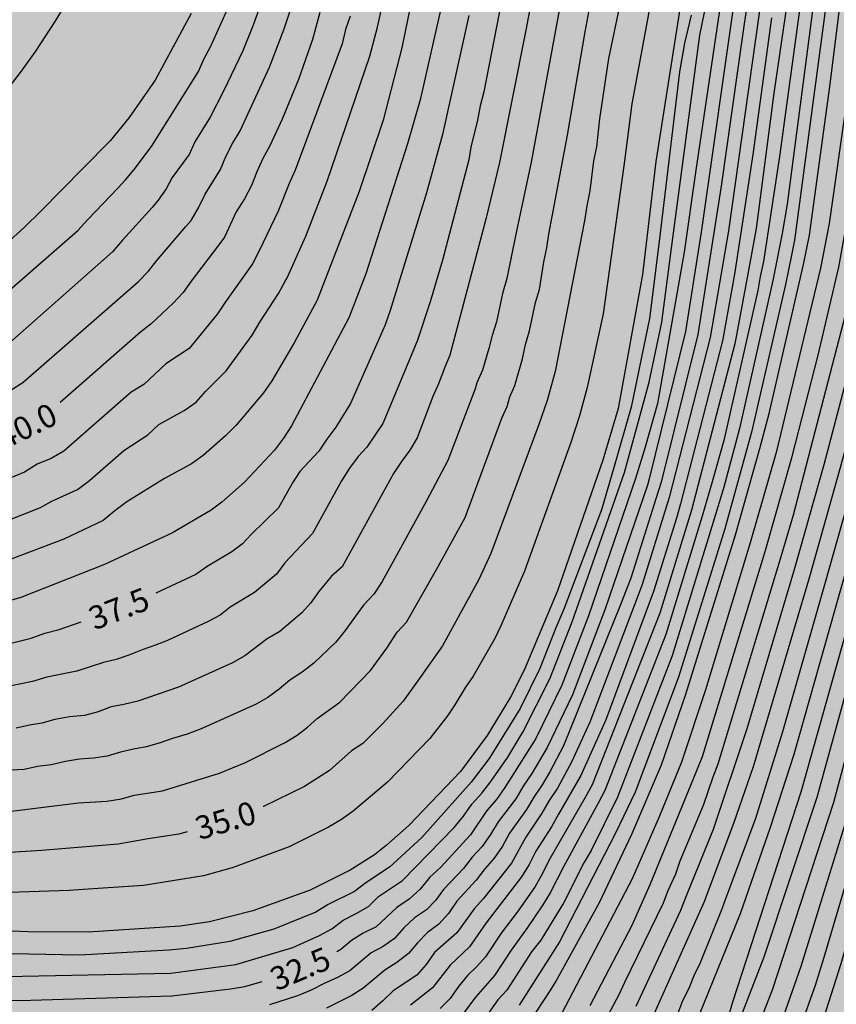
# Model space of a CAD drawing. Units: metres. Extents: x 580294 to 580645, y 4796289 to 4796541.
# Drawn here: x 580566 to 580593, y 4796445 to 4796477 of the extents above; entities that cross this region are included whole.
import ezdxf

# ---------------------------------------------------------------- set-up
doc = ezdxf.new("R2010")
doc.units = ezdxf.units.M
for name, color, linetype in [('020104', 34, 'Continuous'), ('020307', 24, 'Continuous'), ('990504', 63, 'Continuous')]:
    doc.layers.add(name, color=color, linetype=linetype)
doc.layers.add('020105', color=24, linetype='Continuous', lineweight=30)
doc.styles.add('ARIALI', font='ARIALI.TTF', dxfattribs={"height": 1})

msp = doc.modelspace()

# ---------------------------------------------------------------- hatches: boundary and pattern name
at = {"layer": '990504'}
msp.add_hatch(color=256, dxfattribs=at).paths.add_polyline_path([(580581.401, 4796540.197), (580618.796, 4796540.196), (580618.748, 4796538.394), (580618.403, 4796535.414), (580618.229, 4796534.228), (580617.964, 4796533.072), (580616.595, 4796528.81), (580616.538, 4796528.293), (580616.39, 4796527.684), (580616.395, 4796527.046), (580616.52, 4796526.5), (580617.078, 4796524.833), (580617.421, 4796523.651), (580617.92, 4796521.528), (580617.993, 4796519.828), (580617.94, 4796518.703), (580618.143, 4796515.637), (580618.151, 4796514.513), (580618.033, 4796513.935), (580617.884, 4796513.447), (580617.614, 4796512.99), (580617.313, 4796512.593), (580616.077, 4796511.278), (580615.201, 4796510.482), (580614.839, 4796510.054), (580614.599, 4796509.628), (580614.481, 4796509.141), (580614.455, 4796508.503), (580614.489, 4796507.956), (580614.584, 4796507.44), (580614.83, 4796506.956), (580615.137, 4796506.533), (580615.594, 4796506.293), (580616.171, 4796506.357), (580616.686, 4796506.604), (580617.109, 4796506.971), (580617.832, 4796507.736), (580618.494, 4796508.682), (580619.218, 4796509.446), (580619.645, 4796509.267), (580620.043, 4796508.814), (580620.319, 4796508.391), (580620.565, 4796507.937), (580620.69, 4796507.391), (580620.755, 4796506.814), (580620.759, 4796506.176), (580620.654, 4796503.806), (580620.753, 4796502.682), (580621.005, 4796501.439), (580621.254, 4796500.468), (580621.566, 4796499.377), (580622.341, 4796497.012), (580622.566, 4796495.313), (580622.634, 4796494.159), (580622.581, 4796493.095), (580622.492, 4796492.669), (580622.283, 4796492.212), (580622.012, 4796491.846), (580621.558, 4796491.569), (580620.557, 4796491.319), (580620.041, 4796491.255), (580619.617, 4796491.1), (580619.193, 4796490.885), (580618.77, 4796490.547), (580618.409, 4796490.15), (580617.747, 4796489.082), (580617.508, 4796488.595), (580617.485, 4796487.47), (580617.584, 4796486.317), (580617.962, 4796484.437), (580618.152, 4796483.223), (580618.35, 4796480.976), (580618.445, 4796480.369), (580618.48, 4796479.64), (580618.454, 4796479.124), (580618.336, 4796478.606), (580617.978, 4796477.632), (580617.498, 4796476.656), (580616.75, 4796474.889), (580616.423, 4796473.854), (580615.914, 4796472.787), (580615.343, 4796471.902), (580614.951, 4796471.444), (580613.561, 4796470.28), (580613.2, 4796469.852), (580612.629, 4796468.846), (580612.573, 4796468.268), (580612.668, 4796467.631), (580612.979, 4796466.6), (580613.593, 4796465.723), (580614.418, 4796465.03), (580614.906, 4796464.73), (580615.243, 4796464.307), (580615.519, 4796463.853), (580615.705, 4796463.308), (580615.865, 4796462.185), (580615.899, 4796461.638), (580615.873, 4796461.061), (580615.759, 4796459.905), (580615.229, 4796457.502), (580615.202, 4796456.985), (580615.362, 4796455.802), (580615.704, 4796454.68), (580616.137, 4796453.468), (580616.353, 4796453.013), (580616.395, 4796451.312), (580616.308, 4796450.735), (580616.169, 4796448.851), (580616.021, 4796448.273), (580615.905, 4796447.513), (580615.431, 4796445.747), (580614.896, 4796443.982), (580613.582, 4796440.692), (580613.073, 4796439.595), (580612.777, 4796438.438), (580612.602, 4796437.374), (580612.58, 4796436.128), (580612.686, 4796433.941), (580612.633, 4796432.787), (580612.546, 4796432.239), (580612.398, 4796431.661), (580612.189, 4796431.082), (580611.771, 4796430.016), (580611.471, 4796429.467), (580611.232, 4796428.858), (580610.903, 4796428.188), (580610.516, 4796427.031), (580610.037, 4796425.934), (580609.889, 4796425.325), (580609.68, 4796424.807), (580609.385, 4796423.56), (580608.724, 4796417.905), (580608.49, 4796416.658), (580607.479, 4796413.431), (580607.301, 4796412.762), (580606.884, 4796411.513), (580606.737, 4796410.874), (580606.172, 4796409.048), (580605.754, 4796408.073), (580605.453, 4796407.554), (580604.791, 4796406.608), (580604.369, 4796406.21), (580603.854, 4796405.933), (580603.338, 4796405.838), (580601.363, 4796405.886), (580600.969, 4796405.853), (580600.332, 4796405.696), (580598.516, 4796404.651), (580595.977, 4796403.023), (580594.917, 4796402.469), (580594.523, 4796402.345), (580594.19, 4796402.13), (580592.31, 4796401.631), (580590.519, 4796401.437), (580589.913, 4796401.281), (580589.519, 4796401.156), (580587.126, 4796400.017), (580586.58, 4796399.922), (580585.517, 4796399.945), (580584.544, 4796400.09), (580583.54, 4796400.296), (580581.259, 4796400.615), (580579.8, 4796400.726), (580579.131, 4796400.843), (580578.583, 4796400.991), (580578.157, 4796401.14), (580577.638, 4796401.41), (580576.875, 4796402.013), (580576.538, 4796402.436), (580576.29, 4796403.072), (580576.226, 4796403.618), (580576.221, 4796404.287), (580576.335, 4796405.442), (580577.11, 4796407.604), (580577.615, 4796409.248), (580577.791, 4796410.22), (580577.817, 4796410.798), (580577.814, 4796411.314), (580577.718, 4796411.951), (580577.528, 4796413.074), (580577.09, 4796414.924), (580576.709, 4796417.413), (580576.674, 4796417.99), (580576.783, 4796419.935), (580577.188, 4796422.793), (580577.395, 4796423.828), (580577.539, 4796425.013), (580577.622, 4796426.138), (580577.584, 4796427.292), (580577.274, 4796428.141), (580577.029, 4796428.473), (580576.002, 4796427.524), (580575.34, 4796426.639), (580574.469, 4796425.266), (580573.807, 4796424.319), (580573.385, 4796423.83), (580572.932, 4796423.463), (580571.722, 4796422.604), (580571.147, 4796422.327), (580568.812, 4796421.642), (580568.145, 4796421.516), (580566.566, 4796421.475), (580563.858, 4796422.034), (580562.703, 4796422.086), (580561.55, 4796421.896), (580561.065, 4796421.772), (580559.974, 4796421.34), (580557.704, 4796420.2), (580556.765, 4796419.768), (580556.159, 4796419.552), (580554.461, 4796419.084), (580553.854, 4796418.989), (580551.969, 4796419.098), (580550.845, 4796419.211), (580550.357, 4796419.36), (580549.749, 4796419.447), (580549.111, 4796419.473), (580547.957, 4796419.404), (580545.893, 4796419.147), (580544.466, 4796419.016), (580543.859, 4796419.012), (580543.342, 4796419.069), (580542.733, 4796419.217), (580542.154, 4796419.516), (580541.727, 4796419.787), (580541.299, 4796420.088), (580540.932, 4796420.45), (580540.289, 4796421.326), (580540.073, 4796421.872), (580539.917, 4796422.448), (580539.788, 4796423.571), (580539.841, 4796424.726), (580539.834, 4796425.789), (580539.77, 4796426.244), (580538.742, 4796429.883), (580538.123, 4796431.58), (580537.967, 4796432.126), (580537.587, 4796434.462), (580537.643, 4796435.07), (580537.662, 4796436.832), (580537.628, 4796437.318), (580537.503, 4796437.834), (580537.1, 4796438.985), (580536.916, 4796439.288), (580536.457, 4796439.68), (580535.878, 4796440.04), (580534.842, 4796440.519), (580534.355, 4796440.668), (580533.198, 4796440.933), (580532.651, 4796441.021), (580532.013, 4796441.047), (580531.435, 4796441.164), (580530.949, 4796441.161), (580530.34, 4796441.339), (580528.815, 4796442.24), (580527.164, 4796443.748), (580524.964, 4796445.616), (580523.986, 4796446.582), (580523.588, 4796447.065), (580522.701, 4796447.94), (580522.363, 4796448.454), (580521.965, 4796448.907), (580521.29, 4796449.874), (580520.062, 4796451.841), (580519.356, 4796452.869), (580518.682, 4796453.624), (580518.1, 4796454.349), (580517.703, 4796454.68), (580516.877, 4796455.495), (580515.961, 4796456.187), (580515.441, 4796456.669), (580514.555, 4796457.361), (580513.821, 4796458.146), (580513.42, 4796459.085), (580513.355, 4796459.662), (580513.412, 4796460.148), (580513.683, 4796460.606), (580514.015, 4796460.882), (580514.893, 4796461.374), (580515.438, 4796461.529), (580516.956, 4796461.752), (580519.233, 4796461.92), (580519.749, 4796462.015), (580520.903, 4796462.114), (580523.301, 4796462.403), (580524.303, 4796462.471), (580524.789, 4796462.444), (580526.337, 4796462.637), (580527.368, 4796462.917), (580529.276, 4796463.69), (580530.123, 4796464.273), (580530.395, 4796464.518), (580530.696, 4796464.915), (580530.906, 4796465.342), (580531.054, 4796465.829), (580530.99, 4796466.375), (580530.709, 4796467.376), (580530.187, 4796468.253), (580529.88, 4796468.646), (580528.563, 4796470.217), (580528.166, 4796470.639), (580527.185, 4796471.878), (580526.355, 4796473.239), (580526.078, 4796473.815), (580525.396, 4796475.845), (580525.177, 4796476.786), (580525.016, 4796478.03), (580524.947, 4796479.336), (580524.937, 4796480.673), (580525.024, 4796481.311), (580525.203, 4796481.89), (580525.621, 4796482.865), (580525.983, 4796483.323), (580526.405, 4796483.72), (580526.829, 4796483.996), (580527.797, 4796484.58), (580528.372, 4796484.796), (580528.888, 4796484.891), (580531.044, 4796485.118), (580533.139, 4796485.194), (580533.655, 4796485.288), (580535.659, 4796485.393), (580537.301, 4796485.283), (580537.909, 4796485.165), (580538.426, 4796485.017), (580539.035, 4796484.93), (580540.191, 4796484.604), (580541.743, 4796484.28), (580542.351, 4796484.224), (580543.566, 4796484.232), (580544.081, 4796484.418), (580544.504, 4796484.785), (580544.835, 4796485.274), (580545.252, 4796486.401), (580545.718, 4796489.351), (580545.742, 4796490.384), (580545.912, 4796492.056), (580546, 4796492.542), (580546.179, 4796493.03), (580546.54, 4796493.579), (580547.023, 4796493.947), (580547.538, 4796494.254), (580548.114, 4796494.471), (580548.751, 4796494.475), (580549.816, 4796494.361), (580550.971, 4796494.156), (580552.584, 4796493.833), (580553.131, 4796493.685), (580553.649, 4796493.476), (580554.077, 4796493.175), (580554.535, 4796492.753), (580555.27, 4796491.877), (580555.608, 4796491.363), (580556.282, 4796490.547), (580556.801, 4796490.186), (580557.318, 4796489.946), (580557.836, 4796489.798), (580558.87, 4796489.562), (580559.356, 4796489.535), (580560.509, 4796489.725), (580561.994, 4796490.373), (580562.779, 4796491.077), (580563.893, 4796492.451), (580564.706, 4796493.55), (580565.758, 4796495.228), (580566.294, 4796496.812), (580566.351, 4796497.389), (580566.341, 4796498.848), (580566.458, 4796499.395), (580566.637, 4796499.852), (580567.091, 4796500.22), (580567.546, 4796500.314), (580568.03, 4796500.5), (580569.12, 4796501.054), (580569.543, 4796501.421), (580569.844, 4796501.818), (580570.206, 4796502.155), (580570.477, 4796502.613), (580570.716, 4796503.131), (580572.249, 4796505.541), (580572.519, 4796506.09), (580572.815, 4796507.246), (580572.871, 4796507.824), (580572.868, 4796508.34), (580572.743, 4796508.856), (580572.557, 4796509.341), (580572.065, 4796510.401), (580571.511, 4796511.399), (580570.341, 4796513.7), (580570.065, 4796514.124), (580569.666, 4796514.637), (580568.351, 4796515.935), (580568.014, 4796516.327), (580567.824, 4796517.45), (580567.82, 4796518.088), (580567.964, 4796519.274), (580568.082, 4796519.76), (580568.26, 4796520.339), (580569.01, 4796521.742), (580569.219, 4796522.258), (580569.516, 4796523.293), (580569.625, 4796525.117), (580569.587, 4796526.271), (580569.903, 4796528.916), (580569.896, 4796529.949), (580569.671, 4796531.709), (580569.631, 4796533.076), (580569.658, 4796533.654), (580569.802, 4796534.718), (580569.951, 4796535.205), (580570.251, 4796535.723), (580570.49, 4796536.272), (580570.73, 4796536.699), (580571.061, 4796537.157), (580571.454, 4796537.554), (580571.846, 4796537.922), (580572.421, 4796538.321), (580572.905, 4796538.567), (580573.45, 4796538.753), (580573.874, 4796538.999), (580574.419, 4796539.215), (580575.299, 4796539.373), (580575.725, 4796539.346), (580576.242, 4796539.197), (580578.188, 4796538.937), (580578.675, 4796538.819), (580579.983, 4796538.615), (580580.649, 4796538.893), (580581.041, 4796539.321), (580581.281, 4796539.779)])

# ---------------------------------------------------------------- linework, layer by layer
at = {"layer": '020104', "flags": 128}
for points, elevation in [([(580597.882, 4796540.196), (580598.199, 4796533.404), (580598.632, 4796525.002), (580599.075, 4796518.097), (580599.281, 4796514.163), (580599.284, 4796513.893), (580599.294, 4796512.41), (580599.348, 4796506.951), (580599.461, 4796503.038), (580599.652, 4796494.659), (580599.623, 4796494.183), (580598.9, 4796483.351), (580598.81, 4796482.88), (580596.813, 4796472.133), (580596.747, 4796471.65), (580596.483, 4796469.723), (580595.648, 4796466.251), (580594.133, 4796461.059), (580593.189, 4796457.706), (580591.451, 4796451.523), (580589.237, 4796444.715), (580585.89, 4796433.319)], 24), ([(580586.111, 4796444.588), (580587.565, 4796447.701), (580587.734, 4796448.147), (580588.623, 4796450.323), (580589.715, 4796453.588), (580591.263, 4796458.786), (580592.209, 4796462.147), (580593.692, 4796467.774), (580594.1, 4796469.641), (580595.312, 4796477.895), (580596.386, 4796484.796), (580596.909, 4796490.912), (580597.284, 4796496.285), (580597.298, 4796496.759), (580597.021, 4796507.227), (580596.995, 4796514.057), (580596.826, 4796519.188), (580596.176, 4796532.557), (580595.995, 4796537.473), (580595.92, 4796539.531), (580595.906, 4796540.196)], 26), ([(580586.487, 4796443.854), (580588.318, 4796447.957), (580589.276, 4796450.519), (580589.921, 4796452.353), (580591.742, 4796458.517), (580592.729, 4796462.019), (580593.834, 4796466.022), (580594.32, 4796467.95), (580595.073, 4796472.293), (580595.91, 4796477.689), (580596.73, 4796482.529), (580596.824, 4796482.955), (580597.063, 4796484.862), (580597.853, 4796495.283), (580597.894, 4796496.736), (580597.728, 4796502.224), (580597.603, 4796507.137), (580597.567, 4796514.016), (580597.566, 4796514.144), (580596.697, 4796532.48), (580596.504, 4796537.465), (580596.473, 4796538.052), (580596.424, 4796540.196)], 25.5), ([(580597.395, 4796540.196), (580597.522, 4796537.448), (580597.729, 4796532.537), (580598.706, 4796514.415), (580598.711, 4796513.934), (580598.721, 4796511.847), (580598.768, 4796506.887), (580598.86, 4796502.924), (580599.073, 4796495.952), (580599.028, 4796494.479), (580598.712, 4796489.869), (580598.397, 4796484.927), (580598.322, 4796483.966), (580596.46, 4796473.64), (580596.036, 4796470.765), (580595.815, 4796469.314), (580595.248, 4796466.955), (580595.081, 4796466.301), (580592.711, 4796457.974), (580591.221, 4796452.742), (580590.461, 4796450.382), (580589.486, 4796447.576), (580588.019, 4796443.956)], 24.5), ([(580589.184, 4796443.394), (580590.26, 4796446.186), (580591.985, 4796451.36), (580593.657, 4796457.443), (580594.641, 4796461.002), (580596.294, 4796466.723), (580596.951, 4796469.553), (580597.151, 4796470.992), (580597.615, 4796473.894), (580598.537, 4796478.73), (580599.335, 4796483.14), (580599.525, 4796485.11), (580600.116, 4796493.92), (580600.178, 4796495.891), (580600.012, 4796503.292), (580599.976, 4796504.445), (580599.798, 4796513.856), (580599.62, 4796517.833), (580599.112, 4796526.261), (580598.887, 4796530.679), (580598.583, 4796536.081), (580598.409, 4796540.196)], 23.5), ([(580590.188, 4796444.233), (580590.549, 4796445.151), (580592.519, 4796451.198), (580594.125, 4796457.181), (580594.904, 4796460.067), (580596.098, 4796464.347), (580597.442, 4796469.576), (580598.133, 4796473.918), (580599.03, 4796478.739), (580599.45, 4796481.052), (580599.857, 4796483.429), (580600.092, 4796485.887), (580600.672, 4796495.848), (580600.72, 4796498.312), (580600.582, 4796503.244), (580600.543, 4796504.4), (580600.337, 4796513.818), (580600.127, 4796518.283), (580599.096, 4796536.129), (580599.001, 4796538.371), (580598.937, 4796540.196)], 23), ([(580592.041, 4796443.703), (580592.761, 4796445.966), (580594.122, 4796450.712), (580595.547, 4796456.384), (580596.679, 4796460.868), (580597.884, 4796465.106), (580598.866, 4796469.441), (580600.508, 4796478.765), (580600.982, 4796481.57), (580601.349, 4796483.979), (580601.872, 4796489.862), (580602.154, 4796493.773), (580602.335, 4796498.181), (580602.292, 4796503.1), (580602.261, 4796503.791), (580601.908, 4796513.705), (580601.582, 4796521.329), (580600.635, 4796536.273), (580600.49, 4796539.86), (580600.481, 4796540.196)], 21.5), ([(580581.99, 4796443.047), (580583.343, 4796445.115), (580583.494, 4796445.365), (580584.927, 4796447.952), (580585.976, 4796450.167), (580586.938, 4796452.409), (580587.727, 4796454.704), (580589.331, 4796459.87), (580590.128, 4796462.659), (580590.43, 4796463.793), (580591.54, 4796468.623), (580591.732, 4796469.576), (580592.409, 4796474.477), (580593.758, 4796485.337)], 28), ([(580592.413, 4796481.318), (580591.014, 4796470.578), (580590.847, 4796469.628), (580590.542, 4796468.106), (580589.468, 4796463.307), (580588.953, 4796461.409), (580588.615, 4796460.271), (580587.286, 4796455.94), (580585.509, 4796451.36), (580584.655, 4796449.638), (580584.417, 4796449.233), (580583.768, 4796447.946), (580583.021, 4796446.726), (580582.719, 4796446.346), (580581.925, 4796445.104), (580581.633, 4796444.797), (580580.814, 4796443.644)], 29), ([(580592.826, 4796481.223), (580591.251, 4796469.411), (580591.154, 4796468.934), (580590.952, 4796467.974), (580589.857, 4796463.197), (580588.993, 4796460.059), (580587.49, 4796455.246), (580586.082, 4796451.523), (580585.445, 4796450.199), (580583.627, 4796446.669), (580582.323, 4796444.622)], 28.5), ([(580564.553, 4796459.865), (580566.799, 4796460.748), (580567.168, 4796460.951), (580568.002, 4796461.33), (580568.386, 4796461.626), (580569.508, 4796462.596), (580570.277, 4796463.105), (580570.635, 4796463.438), (580571.455, 4796463.896), (580571.853, 4796464.164), (580572.149, 4796464.511), (580572.826, 4796465.178), (580573.666, 4796466.339), (580573.914, 4796466.755), (580574.521, 4796467.689), (580574.726, 4796468.061), (580574.796, 4796468.194), (580575.405, 4796469.549), (580576.091, 4796471.326), (580577.482, 4796475.385), (580577.724, 4796476.316), (580578.667, 4796480.602)], 39), ([(580579.503, 4796480.47), (580578.519, 4796475.648), (580577.908, 4796473.308), (580577.132, 4796470.991), (580575.77, 4796467.476), (580575.028, 4796466.089), (580574.306, 4796464.854), (580574.031, 4796464.471), (580573.141, 4796463.417), (580572.799, 4796463.076), (580572.076, 4796462.441), (580571.7, 4796462.168), (580570.826, 4796461.695), (580569.596, 4796460.934), (580569.207, 4796460.645), (580568.838, 4796460.325), (580567.561, 4796459.72), (580564.386, 4796458.522)], 38.5), ([(580584.618, 4796444.607), (580585.984, 4796447.212), (580586.566, 4796448.528), (580588.082, 4796452.223), (580588.263, 4796452.683), (580590.296, 4796459.329), (580591.168, 4796462.403), (580592.014, 4796465.689), (580592.681, 4796468.545), (580593.027, 4796470.463), (580593.649, 4796474.865), (580594.355, 4796479.802)], 27), ([(580590.418, 4796479.006), (580589.104, 4796469.722), (580588.513, 4796466.256), (580587.183, 4796461.075), (580586.311, 4796458.253), (580586.146, 4796457.828), (580584.615, 4796453.788), (580584.021, 4796452.492), (580583.56, 4796451.654), (580583.29, 4796451.251), (580583.057, 4796450.841), (580582.532, 4796450.063), (580582.073, 4796449.227), (580581.165, 4796448.08), (580580.859, 4796447.742), (580580.303, 4796446.959), (580579.575, 4796446.328), (580579.305, 4796445.937), (580579.002, 4796445.594), (580578.232, 4796445.081), (580577.906, 4796444.757), (580577.539, 4796444.451)], 31), ([(580574.528, 4796478.708), (580573.7, 4796476.383), (580573.36, 4796475.55), (580572.74, 4796474.248), (580572.298, 4796473.408), (580571.808, 4796472.598), (580571.626, 4796472.191), (580571.075, 4796471.451), (580570.881, 4796471.077), (580570.619, 4796470.712), (580570.418, 4796470.478), (580569.455, 4796469.418), (580569.137, 4796469.041), (580565.774, 4796466.068)], 41), ([(580589.984, 4796478.976), (580589.557, 4796476.046), (580588.868, 4796471.169), (580588.113, 4796466.355), (580586.923, 4796461.567), (580586.831, 4796461.272), (580585.946, 4796458.461), (580585.62, 4796457.633), (580583.763, 4796453.022), (580583.316, 4796452.182), (580583.07, 4796451.764), (580582.796, 4796451.363), (580582.557, 4796450.958), (580582.008, 4796450.191), (580581.777, 4796449.774), (580581.512, 4796449.387), (580581.208, 4796449.037), (580580.93, 4796448.668), (580580.301, 4796447.989), (580580.027, 4796447.593), (580579.715, 4796447.245), (580579.345, 4796446.971), (580579.025, 4796446.643), (580578.729, 4796446.289), (580578.356, 4796446.006), (580577.964, 4796445.75), (580577.255, 4796445.157), (580576.87, 4796444.926), (580576.071, 4796444.52)], 31.5), ([(580584.42, 4796442.818), (580585.564, 4796444.964), (580585.743, 4796445.365), (580586.998, 4796447.936), (580587.15, 4796448.337), (580587.396, 4796448.881), (580587.544, 4796449.298), (580588.296, 4796451.097), (580588.608, 4796452.023), (580588.775, 4796452.446), (580590.787, 4796459.053), (580591.21, 4796460.508), (580592.969, 4796467.246), (580593.321, 4796468.725), (580593.864, 4796472.141), (580594.872, 4796478.969)], 26.5), ([(580600.016, 4796478.756), (580598.377, 4796469.425), (580598.263, 4796468.942), (580597.224, 4796464.593), (580596.127, 4796460.754), (580595.07, 4796456.651), (580593.733, 4796451.427), (580593.588, 4796450.874), (580592.199, 4796446.169), (580591.923, 4796445.258), (580588.635, 4796436.068)], 22), ([(580583.94, 4796478.636), (580582.709, 4796471.944), (580582.215, 4796469.607), (580581.922, 4796468.169), (580581.779, 4796467.691), (580581.585, 4796466.768), (580581.443, 4796466.329), (580581.342, 4796465.905), (580581.128, 4796465.197), (580580.953, 4796464.788), (580580.893, 4796464.602), (580580.011, 4796462.274), (580579.315, 4796460.963), (580577.874, 4796458.356), (580577.613, 4796457.939), (580577.277, 4796457.585), (580576.93, 4796457.113), (580576.684, 4796456.763), (580576.377, 4796456.387), (580575.663, 4796455.701), (580575.289, 4796455.415), (580574.882, 4796455.155), (580574.536, 4796454.858), (580574.172, 4796454.593), (580573.789, 4796454.372), (580572.006, 4796453.578), (580571.552, 4796453.405), (580571.086, 4796453.268), (580570.652, 4796453.111), (580570.228, 4796452.988), (580569.816, 4796452.921), (580569.396, 4796452.821), (580568.963, 4796452.69), (580568.518, 4796452.622), (580568.064, 4796452.597), (580567.608, 4796452.519), (580567.152, 4796452.407), (580566.7, 4796452.353), (580566.273, 4796452.261), (580565.843, 4796452.242)], 36), ([(580587.762, 4796478.358), (580586.755, 4796471.961), (580586.317, 4796468.306), (580585.531, 4796463.962), (580585.031, 4796462.281), (580583.569, 4796458.051), (580582.478, 4796455.477), (580582.041, 4796454.598), (580581.288, 4796453.357), (580580.422, 4796452.194), (580578.745, 4796450.443), (580578.01, 4796449.79), (580577.635, 4796449.497), (580576.837, 4796449), (580575.545, 4796448.352), (580573.686, 4796447.675), (580572.279, 4796447.324), (580571.334, 4796447.184), (580568.35, 4796446.984), (580566.405, 4796447), (580561.943, 4796447.185)], 34), ([(580565.233, 4796450.831), (580568.031, 4796451.175), (580568.954, 4796451.235), (580569.423, 4796451.311), (580569.841, 4796451.43), (580570.755, 4796451.569), (580572.607, 4796452.143), (580573.445, 4796452.484), (580574.735, 4796453.131), (580575.119, 4796453.375), (580575.456, 4796453.63), (580575.768, 4796453.907), (580576.502, 4796454.442), (580577.501, 4796455.462), (580578.03, 4796456.193), (580578.37, 4796456.706), (580578.672, 4796457.033), (580579.638, 4796458.741), (580580.565, 4796460.422), (580581.762, 4796463.642), (580581.927, 4796464.022), (580582.022, 4796464.339), (580582.179, 4796464.707), (580582.428, 4796465.567), (580582.53, 4796466.029), (580582.658, 4796466.473), (580582.85, 4796467.397), (580582.977, 4796467.816), (580583.117, 4796468.716), (580583.218, 4796469.168), (580583.28, 4796469.607), (580583.884, 4796472.819), (580584.459, 4796476.167), (580584.818, 4796478.077)], 35.5), ([(580581.835, 4796477.613), (580581.176, 4796474.222), (580581.057, 4796473.767), (580580.974, 4796473.311), (580580.759, 4796472.434), (580580.686, 4796472.018), (580579.835, 4796468.767), (580579.438, 4796467.417), (580579.025, 4796466.177), (580578.847, 4796465.75), (580577.9, 4796463.478), (580577.385, 4796462.705), (580577.102, 4796462.407), (580576.818, 4796462.025), (580576.563, 4796461.616), (580575.622, 4796459.912), (580574.728, 4796458.952), (580574.452, 4796458.589), (580573.743, 4796457.998), (580572.952, 4796457.517), (580572.625, 4796457.261), (580572.239, 4796457.053), (580570.916, 4796456.442), (580570.498, 4796456.275), (580570.096, 4796456.139), (580569.669, 4796455.967), (580569.256, 4796455.829), (580568.849, 4796455.73), (580567.977, 4796455.446), (580567.003, 4796455.246), (580566.539, 4796455.111), (580564.154, 4796454.629)], 37), ([(580564.606, 4796445.527), (580571.013, 4796445.659), (580571.194, 4796445.676), (580573.139, 4796445.939), (580574.986, 4796446.494), (580575.85, 4796446.878), (580576.245, 4796447.099), (580576.613, 4796447.38), (580577.035, 4796447.586), (580577.434, 4796447.819), (580577.758, 4796448.146), (580578.543, 4796448.662), (580580.217, 4796450.379), (580580.516, 4796450.751), (580580.789, 4796451.14), (580581.111, 4796451.493), (580581.406, 4796451.867), (580581.953, 4796452.662), (580582.444, 4796453.471), (580583.319, 4796455.196), (580584.04, 4796457.048), (580585.735, 4796461.887), (580586.535, 4796464.81), (580586.943, 4796466.759), (580587.264, 4796469.159), (580588.181, 4796476.061), (580588.475, 4796477.484)], 33), ([(580565.852, 4796464.57), (580566.226, 4796464.805), (580569.976, 4796468.072), (580570.304, 4796468.406), (580570.57, 4796468.752), (580571.517, 4796469.861), (580571.682, 4796470.054), (580571.928, 4796470.467), (580572.143, 4796470.911), (580572.638, 4796471.708), (580572.814, 4796472.125), (580573.028, 4796472.547), (580573.274, 4796472.963), (580574.228, 4796475.02), (580574.702, 4796476.262), (580575.126, 4796477.539)], 40.5), ([(580582.808, 4796477.659), (580582.533, 4796476.222), (580581.688, 4796471.934), (580581.238, 4796470.097), (580580.077, 4796465.687), (580579.889, 4796465.248), (580579.865, 4796465.179), (580579.705, 4796464.754), (580579.521, 4796464.351), (580579.011, 4796463.008), (580578.78, 4796462.61), (580578.508, 4796462.245), (580578.25, 4796461.853), (580576.581, 4796458.832), (580576.231, 4796458.53), (580575.829, 4796458.032), (580575.564, 4796457.664), (580575.279, 4796457.34), (580574.559, 4796456.732), (580574.147, 4796456.49), (580573.427, 4796455.942), (580573.027, 4796455.716), (580571.275, 4796454.926), (580569.955, 4796454.469), (580569.506, 4796454.363), (580569.088, 4796454.287), (580568.668, 4796454.13), (580568.228, 4796454.012), (580567.74, 4796453.966), (580567.271, 4796453.884), (580566.847, 4796453.761), (580566.442, 4796453.699), (580566.017, 4796453.602)], 36.5), ([(580589.336, 4796477.484), (580588.221, 4796469.68), (580587.713, 4796466.455), (580586.54, 4796461.679), (580586.477, 4796461.471), (580585.093, 4796457.438), (580584.045, 4796454.675), (580583.234, 4796452.974), (580582.732, 4796452.124), (580582.454, 4796451.719), (580582.208, 4796451.312), (580581.635, 4796450.562), (580581.395, 4796450.15), (580581.123, 4796449.765), (580580.8, 4796449.421), (580580.513, 4796449.054), (580579.867, 4796448.372), (580579.605, 4796448.012), (580579.317, 4796447.707), (580578.932, 4796447.446), (580578.585, 4796447.122), (580578.282, 4796446.775), (580577.916, 4796446.524), (580577.523, 4796446.311), (580576.826, 4796445.735), (580576.428, 4796445.514), (580576.002, 4796445.325), (580575.58, 4796445.109), (580575.139, 4796444.927), (580574.228, 4796444.632)], 32), ([(580586.596, 4796477.224), (580585.97, 4796473.838), (580585.725, 4796471.902), (580585.039, 4796467.028), (580584.528, 4796464.645), (580584.282, 4796463.727), (580583.994, 4796462.863), (580582.498, 4796458.689), (580581.725, 4796456.916), (580581.528, 4796456.506), (580580.833, 4796455.285), (580580.581, 4796454.929), (580580.232, 4796454.353), (580580, 4796454.003), (580579.429, 4796453.263), (580578.048, 4796451.843), (580576.944, 4796450.908), (580576.561, 4796450.642), (580576.139, 4796450.389), (580574.864, 4796449.75), (580573.02, 4796449.069), (580572.09, 4796448.817), (580570.144, 4796448.5), (580568.187, 4796448.367), (580567.732, 4796448.332), (580564.798, 4796448.244)], 34.5), ([(580579.768, 4796476.87), (580579.111, 4796473.967), (580578.698, 4796472.54), (580577.347, 4796468.32), (580576.821, 4796466.953), (580576.797, 4796466.899), (580574.944, 4796463.402), (580574.677, 4796462.997), (580574.387, 4796462.612), (580573.413, 4796461.568), (580572.677, 4796460.92), (580572.335, 4796460.669), (580571.084, 4796459.933), (580568.873, 4796458.908), (580566.159, 4796457.837), (580564.762, 4796457.432)], 38), ([(580565.022, 4796467.122), (580568.015, 4796469.734), (580568.34, 4796470.084), (580569.305, 4796471.102), (580569.559, 4796471.37), (580569.842, 4796471.707), (580570.399, 4796472.455), (580571.92, 4796474.888), (580572.097, 4796475.285), (580572.32, 4796475.704), (580572.904, 4796476.999)], 41.5), ([(580591.433, 4796477.035), (580590.765, 4796472.126), (580590.243, 4796468.725), (580590.132, 4796468.238), (580590.063, 4796467.78), (580588.959, 4796462.926), (580588.56, 4796461.509), (580588.252, 4796460.475), (580587.081, 4796456.634), (580585.103, 4796451.577), (580584.884, 4796451.164), (580583.763, 4796449.107), (580583.325, 4796448.262), (580583.09, 4796447.876), (580582.595, 4796447.133), (580582.063, 4796446.402), (580581.522, 4796445.579), (580580.912, 4796444.894), (580580.354, 4796444.149)], 29.5), ([(580587.901, 4796476.713), (580587.676, 4796475.799), (580587.514, 4796474.876), (580586.854, 4796469.291), (580586.549, 4796466.88), (580585.949, 4796463.998), (580585.396, 4796462.077), (580584.991, 4796460.673), (580583.764, 4796457.457), (580583.514, 4796456.853), (580582.996, 4796455.527), (580582.35, 4796454.234), (580581.349, 4796452.617), (580580.767, 4796451.843), (580579.161, 4796450.056), (580578.118, 4796449.094), (580577.349, 4796448.587), (580576.981, 4796448.304), (580576.13, 4796447.878), (580575.726, 4796447.636), (580574.371, 4796447.084), (580572.945, 4796446.679), (580571.539, 4796446.452), (580570.97, 4796446.4), (580568.062, 4796446.239), (580563.132, 4796446.334)], 33.5), ([(580576.844, 4796476.677), (580576.695, 4796476.245), (580576.583, 4796475.78), (580575.053, 4796471.687), (580574.861, 4796471.252), (580574.512, 4796470.353), (580573.89, 4796469.068), (580573.675, 4796468.651), (580572.799, 4796467.421), (580572.545, 4796467.028), (580571.62, 4796465.906), (580570.87, 4796465.404), (580570.155, 4796464.737), (580569.736, 4796464.484), (580567.553, 4796462.573), (580567.145, 4796462.34), (580566.693, 4796462.151), (580566.287, 4796461.901), (580563.143, 4796460.6)], 39.5), ([(580571.687, 4796476.765), (580570.514, 4796474.603), (580569.674, 4796473.393), (580569.063, 4796472.641), (580568.175, 4796471.736), (580566.827, 4796470.363), (580566.269, 4796469.823), (580565.457, 4796469.099)], 42), ([(580590.503, 4796476.625), (580589.901, 4796472.192), (580589.306, 4796468.318), (580588.912, 4796466.157), (580587.547, 4796460.871), (580587.425, 4796460.4), (580586.673, 4796458.023), (580585.126, 4796453.863), (580584.316, 4796452.067), (580583.599, 4796450.806), (580583.368, 4796450.403), (580582.857, 4796449.61), (580582.64, 4796449.184), (580582.4, 4796448.784), (580581.254, 4796447.291), (580580.71, 4796446.51), (580580.084, 4796445.913), (580579.508, 4796445.185), (580578.795, 4796444.624)], 30.5)]:
    msp.add_lwpolyline(points, dxfattribs=dict(at, elevation=elevation))
at = {"layer": '020105', "flags": 128}
for points, elevation in [([(580594.409, 4796540.196), (580594.396, 4796539.289), (580594.415, 4796538.791), (580594.468, 4796537.499), (580594.626, 4796532.585), (580595.005, 4796525.138), (580595.151, 4796520.684), (580595.276, 4796514.181), (580595.275, 4796507.495), (580595.425, 4796502.021), (580595.547, 4796498.043), (580595.237, 4796493.071), (580594.955, 4796490.142), (580594.355, 4796484.596), (580592.92, 4796473.826), (580592.374, 4796469.952), (580592.092, 4796468.509), (580590.648, 4796462.531), (580589.809, 4796459.602), (580588.358, 4796454.841), (580587.586, 4796452.498), (580586.86, 4796450.729), (580585.982, 4796448.718), (580583.708, 4796444.364)], 27.5), ([(580599.437, 4796540.196), (580599.609, 4796536.177), (580600.478, 4796521.753), (580600.688, 4796517.808), (580600.856, 4796513.78), (580601.11, 4796504.364), (580601.152, 4796503.196), (580601.275, 4796498.724), (580601.165, 4796494.293), (580600.601, 4796486.354), (580600.253, 4796482.954), (580600.011, 4796481.486), (580599.523, 4796478.747), (580598.559, 4796473.436), (580597.917, 4796469.587), (580596.892, 4796465.238), (580596.467, 4796463.817), (580595.296, 4796459.547), (580594.599, 4796456.915), (580593.053, 4796451.036), (580591.457, 4796445.872), (580590.803, 4796444.02)], 22.5), ([(580567.951, 4796477.629), (580567.271, 4796476.502), (580566.635, 4796475.541), (580566.172, 4796474.894), (580565.554, 4796474.09)], 42.5), ([(580588.901, 4796477.457), (580588.054, 4796471.681), (580587.674, 4796469.028), (580586.807, 4796464.125), (580586.406, 4796462.708), (580586.092, 4796461.687), (580584.567, 4796457.243), (580583.703, 4796454.994), (580582.865, 4796453.268), (580581.855, 4796451.677), (580581.585, 4796451.284), (580581.272, 4796450.925), (580580.745, 4796450.136), (580579.778, 4796449.094), (580579.427, 4796448.764), (580579.108, 4796448.383), (580578.754, 4796448.051), (580578.356, 4796447.784), (580577.684, 4796447.155), (580577.268, 4796446.953), (580576.884, 4796446.712), (580576.539, 4796446.424), (580576.408, 4796446.345)], 32.5), ([(580585.615, 4796477.215), (580585.22, 4796475.307), (580584.922, 4796473.351), (580584.833, 4796472.437), (580584.726, 4796471.985), (580584.609, 4796471.017), (580584.51, 4796470.531), (580584.439, 4796470.04), (580583.49, 4796465.159), (580583.231, 4796464.217), (580582.962, 4796463.442), (580581.405, 4796459.259), (580581.017, 4796458.415), (580579.835, 4796456.272), (580579.131, 4796455.273), (580578.555, 4796454.474), (580577.916, 4796453.761), (580577.248, 4796453.104), (580576.884, 4796452.862), (580576.167, 4796452.226), (580575.36, 4796451.707), (580574.027, 4796451.057), (580574.026, 4796451.056)], 35), ([(580591.006, 4796477.131), (580590.576, 4796474.183), (580590.002, 4796469.789), (580589.749, 4796468.381), (580589.312, 4796466.058), (580587.909, 4796460.667), (580586.877, 4796457.328), (580584.683, 4796451.765), (580584.462, 4796451.352), (580583.288, 4796449.314), (580583.074, 4796448.883), (580582.836, 4796448.465), (580582.289, 4796447.673), (580581.733, 4796446.955), (580581.227, 4796446.191), (580580.945, 4796445.875), (580580.642, 4796445.578), (580580.357, 4796445.223), (580580.083, 4796444.84), (580579.762, 4796444.51)], 30), ([(580596.471, 4796477.229), (580595.527, 4796471.318), (580595.327, 4796469.858), (580594.804, 4796467.493), (580594.514, 4796466.352), (580592.221, 4796458.249), (580590.859, 4796453.48), (580589.98, 4796450.669), (580588.966, 4796447.944), (580588.902, 4796447.766), (580588.186, 4796445.991), (580587.983, 4796445.565), (580587.819, 4796445.165), (580587.614, 4796444.758), (580587.453, 4796444.332)], 25), ([(580575.859, 4796476.792), (580575.625, 4796475.918), (580575.166, 4796474.62), (580574.635, 4796473.335), (580574.238, 4796472.47), (580574.014, 4796472.061), (580573.814, 4796471.634), (580573.64, 4796471.185), (580573.412, 4796470.753), (580573.149, 4796470.332), (580572.772, 4796469.508), (580572.586, 4796469.262), (580571.685, 4796468.087), (580571.424, 4796467.717), (580571.106, 4796467.369), (580570.391, 4796466.702), (580570.039, 4796466.439), (580567.443, 4796464.15)], 40), ([(580580.687, 4796476.695), (580579.83, 4796472.836), (580579.321, 4796470.954), (580578.143, 4796467.135), (580577.974, 4796466.667), (580577.823, 4796466.324), (580576.856, 4796464.127), (580576.375, 4796463.352), (580576.085, 4796462.968), (580575.828, 4796462.581), (580575.212, 4796461.918), (580574.973, 4796461.554), (580574.52, 4796460.735), (580573.627, 4796459.872), (580573.349, 4796459.57), (580573.006, 4796459.31), (580572.208, 4796458.841), (580571.835, 4796458.58), (580570.546, 4796457.979)], 37.5), ([(580563.652, 4796455.815), (580566.499, 4796456.52), (580566.944, 4796456.679), (580567.403, 4796456.791), (580568.122, 4796457.044)], 37.5), ([(580571.561, 4796450.241), (580571.284, 4796450.159), (580570.295, 4796450.016), (580569.317, 4796449.843), (580566.848, 4796449.632), (580565.448, 4796449.549)], 35), ([(580564.655, 4796444.783), (580566.133, 4796444.776), (580571.056, 4796444.918), (580572.964, 4796445.145), (580573.426, 4796445.228), (580573.991, 4796445.39)], 32.5)]:
    msp.add_lwpolyline(points, dxfattribs=dict(at, elevation=elevation))

# ---------------------------------------------------------------- texts
at = {"layer": '020307', "style": 'ARIALI'}
for s, rotation, p in [('40.0', 26.2518, (580565.638, 4796462.619, 39.999)), ('37.5', 21.1148, (580568.551, 4796456.765, 37.499)), ('35.0', 16.5418, (580571.955, 4796449.967, 34.999)), ('32.5', 22.8268, (580574.452, 4796445.069, 32.499))]:
    msp.add_text(s, height=0.75, rotation=rotation, dxfattribs=at).set_placement(p)

doc.saveas('drawing.dxf')
